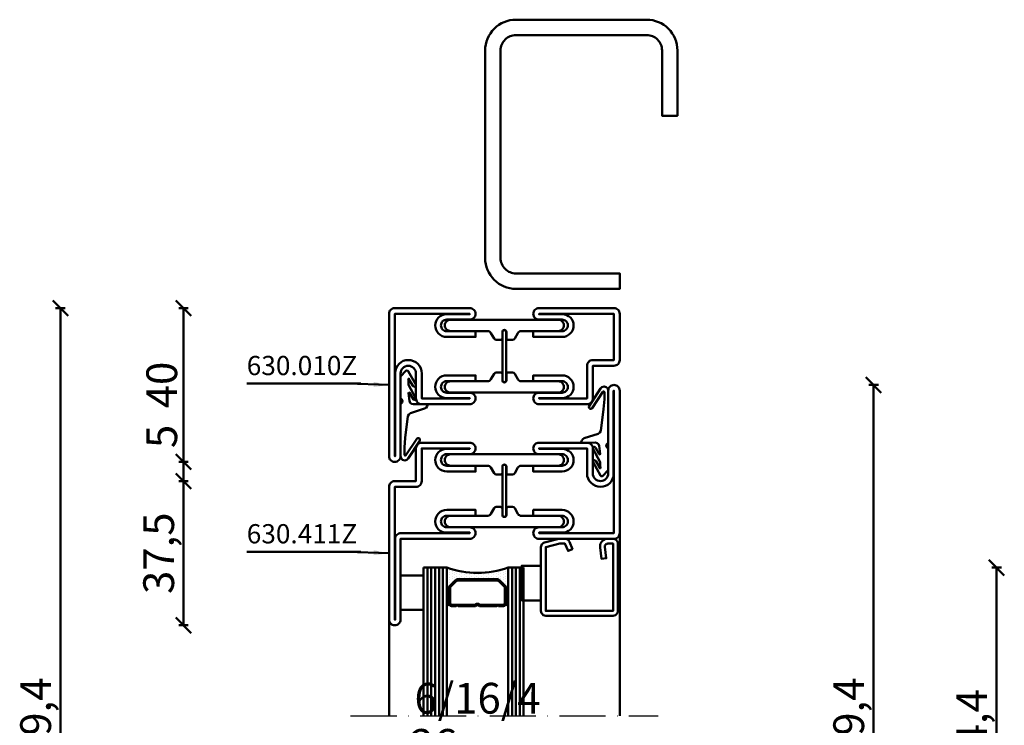
# Model space of a CAD drawing. Units: millimetres. Extents: x -6 to 41394, y -379 to 296.
# Drawn here: x -2 to 254, y 111 to 294 of the extents above; entities that cross this region are included whole.
import ezdxf

# ---------------------------------------------------------------- set-up
doc = ezdxf.new("R2010")
doc.units = ezdxf.units.MM
doc.header["$PDMODE"] = 35
doc.linetypes.add('ACAD_ISO10W100', pattern=[18, 12, -3, 0, -3])
for name, color, linetype, lineweight in [('0S-Beschriftung', 52, 'Continuous', 35), ('0S-EPDM-Kontur', 22, 'Continuous', 50), ('0S-Glas-Kontur', 4, 'Continuous', 50), ('0S-Konst1', 7, 'Continuous', 50), ('0S-KS-Kontur', 254, 'Continuous', 50), ('0S-Mittellinie', 1, 'ACAD_ISO10W100', 25), ('0S-Sichtkanten', 254, 'Continuous', 50), ('0S-Spacer-Kontur', 7, 'Continuous', 50), ('0S-Stahl-Kontur', 62, 'Continuous', 50), ('DIM', 12, 'Continuous', 30)]:
    doc.layers.add(name, color=color, linetype=linetype, lineweight=lineweight)
doc.styles.add('1_1fett', font='txt', dxfattribs={"height": 3})
doc.styles.add('BEMSTIL1', font='isocpeur.ttf')
doc.dimstyles.new('S-Skal-1', dxfattribs={"dimtxt": 4, "dimasz": 4, "dimexe": 1.25, "dimexo": 0.625, "dimtad": 1, "dimdec": 1, "dimtxsty": 'BEMSTIL1', "dimblk": 'OBLIQUE', "dimcen": 0, "dimclrd": 4, "dimclre": 4, "dimclrt": 7, "dimadec": 1, "dimazin": 0, "dimtfac": 1, "dimtdec": 1, "dimtofl": 0, "dimtmove": 0, "dimatfit": 3, "dimfxl": 1.25, "dimarcsym": 0})

# ---------------------------------------------------------------- blocks, each defined once
blk = doc.blocks.new('_Oblique')
at = {"color": 0, "linetype": 'ByBlock', "lineweight": -2}
blk.add_line((-0.5, -0.5), (0.5, 0.5), dxfattribs=at)
blk = doc.blocks.new('*D49')
at = {"layer": 'Defpoints', "color": 0, "transparency": 16777216}
for p in [(180.24, 199.4), (220.24, 199.4), (180.24, 20)]:
    blk.add_point(p, dxfattribs=at)
at = {"layer": 'DIM', "color": 4, "lineweight": -2, "transparency": 16777216}
for p, q in [((218.99, 199.4), (221.49, 199.4)), ((220.24, 20), (220.24, 199.4)), ((218.99, 20), (221.49, 20))]:
    blk.add_line(p, q, dxfattribs=at)
at = {"layer": 'DIM', "color": 4, "lineweight": -2, "transparency": 16777216, "xscale": 4, "yscale": 4, "zscale": 4}
for p, rotation in [((220.24, 199.4), 90), ((220.24, 20), 270)]:
    blk.add_blockref('_Oblique', p, dxfattribs=dict(at, rotation=rotation))
at = {"layer": 'DIM', "color": 7, "transparency": 16777216, "insert": (214.815, 109.7), "char_height": 8, "attachment_point": 5, "rotation": 90, "style": 'BEMSTIL1'}
blk.add_mtext('{179,4}', dxfattribs=at)
blk = doc.blocks.new('*D50')
at = {"layer": 'Defpoints', "color": 0, "transparency": 16777216}
for p in [(180.24, 151.9), (252.24, 151.9), (180.24, 67.5)]:
    blk.add_point(p, dxfattribs=at)
at = {"layer": 'DIM', "color": 4, "lineweight": -2, "transparency": 16777216}
for p, q in [((250.99, 151.9), (253.49, 151.9)), ((252.24, 67.5), (252.24, 151.9)), ((250.99, 67.5), (253.49, 67.5))]:
    blk.add_line(p, q, dxfattribs=at)
at = {"layer": 'DIM', "color": 4, "lineweight": -2, "transparency": 16777216, "xscale": 4, "yscale": 4, "zscale": 4}
for p, rotation in [((252.24, 151.9), 90), ((252.24, 67.5), 270)]:
    blk.add_blockref('_Oblique', p, dxfattribs=dict(at, rotation=rotation))
at = {"layer": 'DIM', "color": 7, "transparency": 16777216, "insert": (246.815, 109.7), "char_height": 8, "attachment_point": 5, "rotation": 90, "style": 'BEMSTIL1'}
blk.add_mtext('{84,4}', dxfattribs=at)
blk = doc.blocks.new('*D54')
at = {"layer": 'Defpoints', "color": 0, "transparency": 16777216}
for p in [(40.8, 174.4), (94.24, 174.4), (94.24, 136.9)]:
    blk.add_point(p, dxfattribs=at)
at = {"layer": 'DIM', "color": 4, "lineweight": -2, "transparency": 16777216}
for p, q in [((42.05, 174.4), (39.55, 174.4)), ((40.8, 136.9), (40.8, 174.4)), ((42.05, 136.9), (39.55, 136.9))]:
    blk.add_line(p, q, dxfattribs=at)
at = {"layer": 'DIM', "color": 4, "lineweight": -2, "transparency": 16777216, "xscale": 4, "yscale": 4, "zscale": 4}
for p, rotation in [((40.8, 174.4), 90), ((40.8, 136.9), 270)]:
    blk.add_blockref('_Oblique', p, dxfattribs=dict(at, rotation=rotation))
at = {"layer": 'DIM', "color": 7, "transparency": 16777216, "insert": (35.375, 155.65), "char_height": 8, "attachment_point": 5, "rotation": 90, "style": 'BEMSTIL1'}
blk.add_mtext('{37,5}', dxfattribs=at)
blk = doc.blocks.new('*D55')
at = {"layer": 'Defpoints', "color": 0, "transparency": 16777216}
for p in [(40.8, 179.4), (94.24, 179.4), (94.24, 174.4)]:
    blk.add_point(p, dxfattribs=at)
at = {"layer": 'DIM', "color": 4, "lineweight": -2, "transparency": 16777216}
for p, q in [((40.8, 179.4), (40.8, 188.65)), ((42.05, 179.4), (39.55, 179.4)), ((40.8, 174.4), (40.8, 179.4)), ((42.05, 174.4), (39.55, 174.4))]:
    blk.add_line(p, q, dxfattribs=at)
at = {"layer": 'DIM', "color": 4, "lineweight": -2, "transparency": 16777216, "xscale": 4, "yscale": 4, "zscale": 4}
for p, rotation in [((40.8, 179.4), 90), ((40.8, 174.4), 270)]:
    blk.add_blockref('_Oblique', p, dxfattribs=dict(at, rotation=rotation))
at = {"layer": 'DIM', "color": 7, "transparency": 16777216, "insert": (36.175, 186.025), "char_height": 8, "attachment_point": 5, "rotation": 90, "style": 'BEMSTIL1'}
blk.add_mtext('{5}', dxfattribs=at)
blk = doc.blocks.new('*D56')
at = {"layer": 'Defpoints', "color": 0, "transparency": 16777216}
for p in [(40.8, 219.4), (94.24, 219.4), (94.24, 179.4)]:
    blk.add_point(p, dxfattribs=at)
at = {"layer": 'DIM', "color": 4, "lineweight": -2, "transparency": 16777216}
for p, q in [((42.05, 219.4), (39.55, 219.4)), ((40.8, 179.4), (40.8, 219.4)), ((42.05, 179.4), (39.55, 179.4))]:
    blk.add_line(p, q, dxfattribs=at)
at = {"layer": 'DIM', "color": 4, "lineweight": -2, "transparency": 16777216, "xscale": 4, "yscale": 4, "zscale": 4}
for p, rotation in [((40.8, 219.4), 90), ((40.8, 179.4), 270)]:
    blk.add_blockref('_Oblique', p, dxfattribs=dict(at, rotation=rotation))
at = {"layer": 'DIM', "color": 7, "transparency": 16777216, "insert": (36.175, 199.4), "char_height": 8, "attachment_point": 5, "rotation": 90, "style": 'BEMSTIL1'}
blk.add_mtext('{40}', dxfattribs=at)
blk = doc.blocks.new('*D47')
at = {"layer": 'Defpoints', "color": 0, "transparency": 16777216}
for p in [(8.8, 219.4), (94.24, 219.4), (94.24, 0)]:
    blk.add_point(p, dxfattribs=at)
at = {"layer": 'DIM', "color": 4, "lineweight": -2, "transparency": 16777216}
for p, q in [((10.05, 219.4), (7.55, 219.4)), ((8.8, 0), (8.8, 219.4)), ((10.05, 0), (7.55, 0))]:
    blk.add_line(p, q, dxfattribs=at)
at = {"layer": 'DIM', "color": 4, "lineweight": -2, "transparency": 16777216, "xscale": 4, "yscale": 4, "zscale": 4}
for p, rotation in [((8.8, 219.4), 90), ((8.8, 0), 270)]:
    blk.add_blockref('_Oblique', p, dxfattribs=dict(at, rotation=rotation))
at = {"layer": 'DIM', "color": 7, "transparency": 16777216, "insert": (3.375, 109.7), "char_height": 8, "attachment_point": 5, "rotation": 90, "style": 'BEMSTIL1'}
blk.add_mtext('{219,4}', dxfattribs=at)
blk = doc.blocks.new('_450.032_0x0000000D')
at = {"layer": '0S-EPDM-Kontur'}
blk.add_lwpolyline([(0, 6), (-9, 6), (-9, 0), (0, 0), (0, 6), (0, 6)], close=True, dxfattribs=at)
blk = doc.blocks.new('_402.120Z_0x0000000E')
at = {"layer": '0S-Stahl-Kontur', "extrusion": (0, 0, -1)}
blk.add_lwpolyline([(-1.25, -0.5), (-18.75, -0.5), (-19.07, -0.54), (-19.38, -0.67), (-19.63, -0.87), (-19.83, -1.12), (-19.96, -1.43), (-20, -1.75), (-20, -19.25), (-19.96, -19.57), (-19.83, -19.88), (-19.63, -20.13), (-19.38, -20.33), (-19.07, -20.46), (-18.75, -20.5), (-2.17, -20.5), (-1.9, -20.47), (-1.64, -20.38), (-1.4, -20.24), (-1.21, -20.04), (-1.06, -19.81), (-0.96, -19.55), (-0.04, -15.85), (-0.02, -15.77), (-0.01, -15.7), (0, -15.62), (0, -15.55), (0, -14.25), (-0.02, -14.01), (-0.09, -13.77), (-0.21, -13.56), (-0.36, -13.37), (-0.55, -13.22), (-0.76, -13.1), (-2.68, -12.29), (-3.17, -13.44), (-1.25, -14.25), (-1.25, -15.55), (-2.17, -19.25), (-18.75, -19.25), (-18.75, -1.75), (-1.25, -1.75), (-1.25, -3.12), (-1.27, -3.28), (-1.32, -3.43), (-1.39, -3.57), (-1.5, -3.68), (-1.63, -3.78), (-1.77, -3.84), (-1.93, -3.87), (-2.08, -3.87), (-5.06, -3.53), (-5.2, -4.77), (-2.23, -5.11), (-1.89, -5.12), (-1.56, -5.07), (-1.24, -4.97), (-0.94, -4.82), (-0.67, -4.62), (-0.44, -4.37), (-0.25, -4.09), (-0.11, -3.78), (-0.03, -3.46), (0, -3.12), (0, -1.75), (-0.04, -1.43), (-0.17, -1.12), (-0.37, -0.87), (-0.62, -0.67), (-0.93, -0.54), (-1.25, -0.5), (-1.25, -0.5)], close=True, dxfattribs=at)
blk = doc.blocks.new('_450.031_0x0000000F')
at = {"layer": '0S-EPDM-Kontur'}
blk.add_lwpolyline([(0, 5), (-9, 5), (-9, 0), (0, 0), (0, 5), (0, 5)], close=True, dxfattribs=at)
blk = doc.blocks.new('Steg 630.411Z_0x00000010')
at = {"layer": '0S-KS-Kontur', "extrusion": (0, 0, -1)}
for points in [[(-30.78, 27.9, 0.267949), (-30.44, 27.32), (-28.99, 26.48), (-28.99, 26.48, -0.267949), (-28.48, 25.59), (-28.48, 16), (-28.48, 16, 0.414214), (-27, 14.52, 0.414214), (-25.52, 16), (-25.52, 44), (-25.52, 44, 0.414214), (-27, 45.48, 0.414214), (-28.48, 44), (-28.48, 34.41), (-28.48, 34.41, -0.267949), (-28.99, 33.52), (-30.44, 32.68), (-30.44, 32.68, 0.267949), (-30.78, 32.1), (-30.78, 31), (-30.78, 31, 0.414214), (-30.3, 30.52), (-28.7, 30.52), (-28.7, 30.52, -0.414214), (-28.18, 30, -0.414214), (-28.7, 29.48), (-30.3, 29.48), (-30.3, 29.48, 0.414214), (-30.78, 29), (-30.78, 27.9)], [(-41.52, 25.59, -0.267949), (-41.01, 26.48), (-39.56, 27.32), (-39.56, 27.32, 0.267949), (-39.22, 27.9), (-39.22, 29), (-39.22, 29, 0.414214), (-39.7, 29.48), (-41.3, 29.48), (-41.3, 29.48, -0.414214), (-41.82, 30, -0.414214), (-41.3, 30.52), (-39.7, 30.52), (-39.7, 30.52, 0.414214), (-39.22, 31), (-39.22, 32.1), (-39.22, 32.1, 0.267949), (-39.56, 32.68), (-41.01, 33.52), (-41.01, 33.52, -0.267949), (-41.52, 34.41), (-41.52, 44), (-41.52, 44, 0.414214), (-43, 45.48, 0.414214), (-44.48, 44), (-44.48, 16), (-44.48, 16, 0.414214), (-43, 14.52, 0.414214), (-41.52, 16), (-41.52, 25.59)], [(-28.75, 30.5), (-41.25, 30.5), (-41.25, 30.5, 0.414214), (-41.75, 30, 0.414214), (-41.25, 29.5), (-28.75, 29.5), (-28.75, 29.5, 0.414214), (-28.25, 30, 0.414214), (-28.75, 30.5)]]:
    blk.add_lwpolyline(points, format="xyb", close=True, dxfattribs=at)
blk = doc.blocks.new('Steel 630.411Z_0x00000011')
at = {"layer": '0S-Stahl-Kontur'}
blk.add_lwpolyline([(47.5, 51.5, 0.414214), (46, 53), (39.5, 53), (39.5, 53, -0.414214), (37.5, 55, -0.414214), (39.5, 57), (61, 57), (61, 57, 0.414214), (62.5, 58.5, 0.414214), (61, 60), (24, 60), (24, 60, 0.414214), (22.5, 58.5), (22.5, 39), (22.5, 39, 0.414214), (24, 37.5, 0.414214), (25.5, 39), (25.5, 45), (25.5, 45, -0.414214), (27, 46.5, -0.414214), (28.5, 45), (28.5, 37.5), (30, 37.5), (30, 45), (30, 45, 0.414214), (27, 48, 0.414214), (24.1, 45.1), (24.1, 39), (24, 39), (24, 58.5), (61, 58.5), (61, 58.4), (39.4, 58.4), (39.4, 58.4, 0.414214), (36, 55, 0.414214), (39.5, 51.5), (46, 51.5), (46, 39), (45.9, 39), (45.9, 45.1), (45.9, 45.1, 0.414214), (43, 48, 0.414214), (40, 45), (40, 37.5), (41.5, 37.5), (41.5, 45), (41.5, 45, -0.414214), (43, 46.5, -0.414214), (44.5, 45), (44.5, 39), (44.5, 39, 0.414214), (46, 37.5, 0.414214), (47.5, 39), (47.5, 51.5)], format="xyb", close=True, dxfattribs=at)
at = {"layer": '0S-Stahl-Kontur', "extrusion": (0, 0, -1)}
blk.add_lwpolyline([(-46, 22.5, 0.414214), (-47.5, 21), (-47.5, 8.5), (-47.5, 8.5, 0.414214), (-46, 7), (-37.5, 7), (-37.5, 1.5), (-37.5, 1.5, 0.414214), (-36, 0), (-1.5, 0), (-1.5, 0, 0.414214), (0, 1.5, 0.414214), (-1.5, 3), (-22.5, 3), (-22.5, 21), (-22.5, 21, 0.414214), (-24, 22.5, 0.414214), (-25.5, 21), (-25.5, 15), (-25.5, 15, -0.414214), (-27, 13.5, -0.414214), (-28.5, 15), (-28.5, 22.5), (-30, 22.5), (-30, 15), (-30, 15, 0.414214), (-27, 12, 0.414214), (-24.1, 14.9), (-24.1, 21), (-24, 21), (-24, 3.1), (-24, 3.1, 0.414214), (-22.5, 1.6), (-1.5, 1.6), (-1.5, 1.5), (-36, 1.5), (-36, 7), (-36, 7, 0.414214), (-37.5, 8.5), (-46, 8.5), (-46, 21), (-45.9, 21), (-45.9, 14.9), (-45.9, 14.9, 0.414214), (-43, 12, 0.414214), (-40, 15), (-40, 22.5), (-41.5, 22.5), (-41.5, 15), (-41.5, 15, -0.414214), (-43, 13.5, -0.414214), (-44.5, 15), (-44.5, 21), (-44.5, 21, 0.414214), (-46, 22.5)], format="xyb", close=True, dxfattribs=at)
blk = doc.blocks.new('_630.411Z_0x00000012')
at = {"layer": '0S-KS-Kontur'}
blk.add_blockref('Steg 630.411Z_0x00000010', (0, 0), dxfattribs=at)
at = {"layer": '0S-Stahl-Kontur'}
blk.add_blockref('Steel 630.411Z_0x00000011', (0, 0), dxfattribs=at)
blk = doc.blocks.new('_455.006_0x00000013')
at = {"layer": '0S-EPDM-Kontur', "extrusion": (0, 0, -1)}
blk.add_lwpolyline([(7.19, -0.02), (8.65, 1.38), (8.74, 1.56), (8.71, 1.87), (8.57, 2.02), (5.1, 3.93), (4.73, 3.94), (4.51, 3.67), (4.7, 3.24), (6.33, 2.23), (6.49, 2.3), (6.63, 2.21), (6.64, 2.04), (6.49, 1.95), (6.3, 2.08), (5.07, 2.06), (1.52, 3.97), (1.21, 3.92), (1.08, 3.66), (1.24, 3.33), (2.97, 2.34), (3.04, 2.16), (2.88, 2.06), (0.86, 2.34), (0.38, 2.53), (0.13, 2.84), (-0.01, 3.34), (0.03, 6.81), (-0.13, 7), (-0.23, 7), (-0.54, 6.9), (-0.94, 6.64), (-1.14, 6.26), (-2.29, 2.62), (-2.65, 2.14), (-3.12, 1.93), (-8.74, 1.23), (-11.28, 1.01), (-13.15, 1.01), (-13.26, 1.05), (-13.35, 1.22), (-13.26, 1.38), (-8.99, 4.21), (-8.84, 4.38), (-8.8, 4.59), (-8.87, 4.83), (-9.03, 4.99), (-9.28, 5.05), (-9.5, 4.98), (-14.11, 2.01), (-14.47, 1.63), (-14.62, 1.08), (-14.47, 0.54), (-14.07, 0.14), (-13.51, -0.02), (0.06, -0.02), (0.11, 0.11), (0.41, 0.4), (0.81, 0.5), (1.2, 0.37), (1.49, 0.09), (1.53, -0.02), (7.19, -0.02), (7.19, -0.02)], close=True, dxfattribs=at)
blk = doc.blocks.new('_455.006_0x00000014')
at = {"layer": '0S-EPDM-Kontur', "extrusion": (0, 0, -1)}
blk.add_lwpolyline([(7.19, -0.02), (8.65, 1.38), (8.74, 1.56), (8.71, 1.87), (8.57, 2.02), (5.1, 3.93), (4.73, 3.94), (4.51, 3.67), (4.7, 3.24), (6.33, 2.23), (6.49, 2.3), (6.63, 2.21), (6.64, 2.04), (6.49, 1.95), (6.3, 2.08), (5.07, 2.06), (1.52, 3.97), (1.21, 3.92), (1.08, 3.66), (1.24, 3.33), (2.97, 2.34), (3.04, 2.16), (2.88, 2.06), (0.86, 2.34), (0.38, 2.53), (0.13, 2.84), (-0.01, 3.34), (0.03, 6.81), (-0.13, 7), (-0.23, 7), (-0.54, 6.9), (-0.94, 6.64), (-1.14, 6.26), (-2.29, 2.62), (-2.65, 2.14), (-3.12, 1.93), (-8.74, 1.23), (-11.28, 1.01), (-13.15, 1.01), (-13.26, 1.05), (-13.35, 1.22), (-13.26, 1.38), (-8.99, 4.21), (-8.84, 4.38), (-8.8, 4.59), (-8.87, 4.83), (-9.03, 4.99), (-9.28, 5.05), (-9.5, 4.98), (-14.11, 2.01), (-14.47, 1.63), (-14.62, 1.08), (-14.47, 0.54), (-14.07, 0.14), (-13.51, -0.02), (0.06, -0.02), (0.11, 0.11), (0.41, 0.4), (0.81, 0.5), (1.2, 0.37), (1.49, 0.09), (1.53, -0.02), (7.19, -0.02), (7.19, -0.02)], close=True, dxfattribs=at)
blk = doc.blocks.new('Steg 630.010Z_0x00000015')
at = {"layer": '0S-KS-Kontur'}
blk.add_lwpolyline([(8.28, 31), (8.28, 32.1), (8.28, 32.1, 0.267949), (7.94, 32.68), (6.49, 33.52), (6.49, 33.52, -0.267949), (5.98, 34.41), (5.98, 44), (5.98, 44, 0.414214), (4.5, 45.48, 0.414214), (3.02, 44), (3.02, 16), (3.02, 16, 0.414214), (4.5, 14.52, 0.414214), (5.98, 16), (5.98, 25.59), (5.98, 25.59, -0.267949), (6.49, 26.48), (7.94, 27.32), (7.94, 27.32, 0.267949), (8.28, 27.9), (8.28, 29), (8.28, 29, 0.414214), (7.8, 29.48), (6.2, 29.48), (6.2, 29.48, -0.414214), (5.68, 30, -0.414214), (6.2, 30.52), (7.8, 30.52), (7.8, 30.52, 0.414214), (8.28, 31)], format="xyb", close=True, dxfattribs=at)
at = {"layer": '0S-KS-Kontur', "extrusion": (0, 0, -1)}
blk.add_lwpolyline([(-16.72, 31), (-16.72, 32.1), (-16.72, 32.1, 0.267949), (-17.06, 32.68), (-18.51, 33.52), (-18.51, 33.52, -0.267949), (-19.02, 34.41), (-19.02, 44), (-19.02, 44, 0.414214), (-20.5, 45.48, 0.414214), (-21.98, 44), (-21.98, 16), (-21.98, 16, 0.414214), (-20.5, 14.52, 0.414214), (-19.02, 16), (-19.02, 25.59), (-19.02, 25.59, -0.267949), (-18.51, 26.48), (-17.06, 27.32), (-17.06, 27.32, 0.267949), (-16.72, 27.9), (-16.72, 29), (-16.72, 29, 0.414214), (-17.2, 29.48), (-18.8, 29.48), (-18.8, 29.48, -0.414214), (-19.32, 30, -0.414214), (-18.8, 30.52), (-17.2, 30.52), (-17.2, 30.52, 0.414214), (-16.72, 31)], format="xyb", close=True, dxfattribs=at)
blk = doc.blocks.new('Steel 630.010Z_0x00000016')
at = {"layer": '0S-Stahl-Kontur'}
for points in [[(1.5, 60, 0.414214), (0, 58.5), (0, 39), (0, 39, 0.414214), (1.5, 37.5, 0.414214), (3, 39), (3, 45), (3, 45, -0.414214), (4.5, 46.5, -0.414214), (6, 45), (6, 37.5), (7.5, 37.5), (7.5, 45), (7.5, 45, 0.414214), (4.5, 48, 0.414214), (1.6, 45.1), (1.6, 39), (1.5, 39), (1.5, 58.5), (13.5, 58.5), (13.5, 53), (13.5, 53, 0.414214), (15, 51.5), (23.5, 51.5), (23.5, 39), (23.4, 39), (23.4, 45.1), (23.4, 45.1, 0.414214), (20.5, 48, 0.414214), (17.5, 45), (17.5, 37.5), (19, 37.5), (19, 45), (19, 45, -0.414214), (20.5, 46.5, -0.414214), (22, 45), (22, 39), (22, 39, 0.414214), (23.5, 37.5, 0.414214), (25, 39), (25, 51.5), (25, 51.5, 0.414214), (23.5, 53), (15, 53), (15, 58.5), (15, 58.5, 0.414214), (13.5, 60), (1.5, 60)], [(18.75, 30.5), (6.25, 30.5), (6.25, 30.5, 0.414214), (5.75, 30, 0.414214), (6.25, 29.5), (18.75, 29.5), (18.75, 29.5, 0.414214), (19.25, 30, 0.414214), (18.75, 30.5)]]:
    blk.add_lwpolyline(points, format="xyb", close=True, dxfattribs=at)
at = {"layer": '0S-Stahl-Kontur', "extrusion": (0, 0, -1)}
blk.add_lwpolyline([(0, 1.5), (0, 21), (0, 21, 0.414214), (-1.5, 22.5, 0.414214), (-3, 21), (-3, 15), (-3, 15, -0.414214), (-4.5, 13.5, -0.414214), (-6, 15), (-6, 22.5), (-7.5, 22.5), (-7.5, 15), (-7.5, 15, 0.414214), (-4.5, 12, 0.414214), (-1.6, 14.9), (-1.6, 21), (-1.5, 21), (-1.5, 1.5), (-38.5, 1.5), (-38.5, 1.6), (-16.9, 1.6), (-16.9, 1.6, 0.414214), (-13.5, 5, 0.414214), (-17, 8.5), (-23.5, 8.5), (-23.5, 21), (-23.4, 21), (-23.4, 14.9), (-23.4, 14.9, 0.414214), (-20.5, 12, 0.414214), (-17.5, 15), (-17.5, 22.5), (-19, 22.5), (-19, 15), (-19, 15, -0.414214), (-20.5, 13.5, -0.414214), (-22, 15), (-22, 21), (-22, 21, 0.414214), (-23.5, 22.5, 0.414214), (-25, 21), (-25, 8.5), (-25, 8.5, 0.414214), (-23.5, 7), (-17, 7), (-17, 7, -0.414214), (-15, 5, -0.414214), (-17, 3), (-38.5, 3), (-38.5, 3, 0.414214), (-40, 1.5, 0.414214), (-38.5, 0), (-1.5, 0), (-1.5, 0, 0.414214), (0, 1.5)], format="xyb", close=True, dxfattribs=at)
blk = doc.blocks.new('_630.010Z_0x00000017')
at = {"layer": '0S-KS-Kontur'}
blk.add_blockref('Steg 630.010Z_0x00000015', (0, 0), dxfattribs=at)
at = {"layer": '0S-Stahl-Kontur'}
blk.add_blockref('Steel 630.010Z_0x00000016', (0, 0), dxfattribs=at)
blk = doc.blocks.new('_559.200_0x00000018')
at = {"layer": '0S-Stahl-Kontur'}
blk.add_lwpolyline([(7, 75), (-27, 75), (-27, 75, 0.414214), (-35, 67), (-35, 13), (-35, 13, 0.414214), (-27, 5), (0, 5), (0, 9), (-27, 9), (-27, 9, -0.414214), (-31, 13), (-31, 67), (-31, 67, -0.414214), (-27, 71), (7, 71), (7, 71, -0.414214), (11, 67), (11, 50), (15, 50), (15, 67), (15, 67, 0.414214), (7, 75)], format="xyb", close=True, dxfattribs=at)
blk = doc.blocks.new('8CEAAA08-33BA-4BC1-ACE6-7B8CE3D97245')
at = {"layer": '0S-Glas-Kontur'}
for p, q in [((103.24, 151.9), (103.24, 113.4)), ((103.24, 151.9), (109.24, 151.9)), ((104.24, 151.9), (104.24, 113.4)), ((105.24, 151.9), (105.24, 113.4)), ((106.24, 151.9), (106.24, 113.4)), ((107.24, 151.9), (107.24, 113.4)), ((108.24, 151.9), (108.24, 113.4)), ((109.24, 151.9), (109.24, 113.4)), ((125.24, 151.9), (125.24, 113.4)), ((125.24, 151.9), (129.24, 151.9)), ((126.24, 151.9), (126.24, 113.4)), ((127.24, 151.9), (127.24, 113.4)), ((128.24, 151.9), (128.24, 113.4)), ((129.24, 151.9), (129.24, 113.4))]:
    blk.add_line(p, q, dxfattribs=at)
at = {"layer": '0S-Mittellinie', "linetype": 'ACAD_ISO10W100'}
blk.add_line((84.24, 113.4), (164.24, 113.4), dxfattribs=at)
at = {"layer": '0S-Sichtkanten'}
for p, q in [((154.24, 113.4), (154.24, 160.9)), ((94.24, 113.4), (94.24, 138.4))]:
    blk.add_line(p, q, dxfattribs=at)
at = {"layer": '0S-Spacer-Kontur', "color": 30}
for p, q in [((109.24, 151.9), (109.24, 146.4)), ((109.36, 151.58), (109.36, 151.58)), ((110, 151.27), (110, 151.27)), ((111.27, 151.27), (111.27, 151.27)), ((123.97, 151.27), (123.97, 151.27)), ((124.61, 151.58), (124.61, 151.58)), ((125.24, 146.4), (125.24, 151.9)), ((109.36, 150.95), (109.36, 150.95)), ((109.36, 150.31), (109.36, 150.31)), ((109.36, 149.68), (109.36, 149.68)), ((109.36, 149.04), (109.36, 149.04)), ((109.96, 147.12), (111.52, 148.68)), ((110, 150.63), (110, 150.63)), ((110, 150), (110, 150)), ((110, 149.36), (110, 149.36)), ((110, 148.73), (110, 148.73)), ((110.64, 150.95), (110.64, 150.95)), ((110.64, 150.31), (110.64, 150.31)), ((110.64, 149.68), (110.64, 149.68)), ((110.64, 149.04), (110.64, 149.04)), ((111.27, 150.63), (111.27, 150.63)), ((111.27, 150), (111.27, 150)), ((111.27, 149.36), (111.27, 149.36)), ((111.27, 148.73), (111.27, 148.73)), ((111.91, 150.95), (111.91, 150.95)), ((111.91, 150.31), (111.91, 150.31)), ((111.91, 149.68), (111.91, 149.68)), ((111.91, 149.04), (111.91, 149.04)), ((112.05, 148.9), (122.43, 148.9)), ((112.54, 150.63), (112.54, 150.63)), ((112.54, 150), (112.54, 150)), ((112.54, 149.36), (112.54, 149.36)), ((113.17, 150.31), (113.17, 150.31)), ((113.17, 149.68), (113.17, 149.68)), ((113.17, 149.04), (113.17, 149.04)), ((113.81, 150.63), (113.81, 150.63)), ((113.81, 150), (113.81, 150)), ((113.81, 149.36), (113.81, 149.36)), ((114.44, 150.31), (114.44, 150.31)), ((114.44, 149.68), (114.44, 149.68)), ((114.44, 149.04), (114.44, 149.04)), ((115.08, 150), (115.08, 150)), ((115.08, 149.36), (115.08, 149.36)), ((115.72, 150.31), (115.72, 150.31)), ((115.72, 149.68), (115.72, 149.68)), ((115.72, 149.04), (115.72, 149.04)), ((116.35, 150), (116.35, 150)), ((116.35, 149.36), (116.35, 149.36)), ((116.98, 150.31), (116.98, 150.31)), ((116.98, 149.68), (116.98, 149.68)), ((116.98, 149.04), (116.98, 149.04)), ((117.62, 150), (117.62, 150)), ((117.62, 149.36), (117.62, 149.36)), ((118.25, 150.31), (118.25, 150.31)), ((118.25, 149.68), (118.25, 149.68)), ((118.25, 149.04), (118.25, 149.04)), ((118.89, 150), (118.89, 150)), ((118.89, 149.36), (118.89, 149.36)), ((119.53, 150.31), (119.53, 150.31)), ((119.53, 149.68), (119.53, 149.68)), ((119.53, 149.04), (119.53, 149.04)), ((120.16, 150.63), (120.16, 150.63)), ((120.16, 150), (120.16, 150)), ((120.16, 149.36), (120.16, 149.36)), ((120.8, 150.31), (120.8, 150.31)), ((120.8, 149.68), (120.8, 149.68)), ((120.8, 149.04), (120.8, 149.04)), ((121.43, 150.63), (121.43, 150.63)), ((121.43, 150), (121.43, 150)), ((121.43, 149.36), (121.43, 149.36)), ((122.06, 150.95), (122.06, 150.95)), ((122.06, 150.31), (122.06, 150.31)), ((122.06, 149.68), (122.06, 149.68)), ((122.06, 149.04), (122.06, 149.04)), ((122.7, 150.63), (122.7, 150.63)), ((122.7, 150), (122.7, 150)), ((122.7, 149.36), (122.7, 149.36)), ((122.96, 148.68), (124.52, 147.12)), ((123.33, 150.95), (123.33, 150.95)), ((123.33, 150.31), (123.33, 150.31)), ((123.33, 149.68), (123.33, 149.68)), ((123.33, 149.04), (123.33, 149.04)), ((123.97, 150.63), (123.97, 150.63)), ((123.97, 150), (123.97, 150)), ((123.97, 149.36), (123.97, 149.36)), ((123.97, 148.73), (123.97, 148.73)), ((124.61, 150.95), (124.61, 150.95)), ((124.61, 150.31), (124.61, 150.31)), ((124.61, 149.68), (124.61, 149.68)), ((124.61, 149.04), (124.61, 149.04)), ((109.24, 146.4), (109.24, 142.4)), ((109.36, 148.41), (109.36, 148.41)), ((109.36, 147.77), (109.36, 147.77)), ((109.36, 147.14), (109.36, 147.14)), ((109.74, 146.4), (109.74, 146.59)), ((109.74, 142.4), (109.74, 146.4)), ((110, 148.09), (110, 148.09)), ((110, 147.46), (110, 147.46)), ((110.64, 148.41), (110.64, 148.41)), ((123.33, 148.41), (123.33, 148.41)), ((123.97, 148.09), (123.97, 148.09)), ((124.61, 148.41), (124.61, 148.41)), ((124.61, 147.77), (124.61, 147.77)), ((124.61, 147.14), (124.61, 147.14)), ((124.74, 146.59), (124.74, 146.4)), ((124.74, 146.4), (124.74, 142.4)), ((125.24, 142.4), (125.24, 146.4))]:
    blk.add_line(p, q, dxfattribs=at)
at = {"layer": '0S-Spacer-Kontur'}
for p, q in [((111.52, 148.68), (109.96, 147.12)), ((122.43, 148.9), (112.05, 148.9)), ((122.43, 148.54), (112.05, 148.54)), ((124.52, 147.12), (122.96, 148.68)), ((109.74, 146.59), (109.74, 142.65)), ((110.1, 146.59), (110.1, 142.65)), ((111.77, 148.43), (110.21, 146.87)), ((124.27, 146.87), (122.71, 148.43)), ((124.38, 142.65), (124.38, 146.59)), ((124.74, 142.65), (124.74, 146.59)), ((110.49, 142.26), (116.58, 142.26)), ((110.49, 141.9), (111.74, 141.9)), ((111.74, 141.9), (111.99, 142.15)), ((111.99, 142.15), (112.24, 141.9)), ((112.24, 141.9), (116.74, 141.9)), ((117.74, 141.9), (122.24, 141.9)), ((117.9, 142.26), (123.99, 142.26)), ((122.24, 141.9), (122.49, 142.15)), ((122.49, 142.15), (122.74, 141.9)), ((122.74, 141.9), (123.99, 141.9))]:
    blk.add_line(p, q, dxfattribs=at)
at = {"layer": '0S-Spacer-Kontur', "color": 84}
for p, q in [((113.1, 148.54), (113.46, 148.9)), ((116.7, 148.54), (117.06, 148.9)), ((120.29, 148.54), (120.65, 148.9)), ((109.67, 146.58), (109.24, 146.15)), ((123.24, 147.9), (123.49, 148.15)), ((125.17, 146.58), (124.74, 146.15)), ((109.24, 145.35), (109.74, 144.85)), ((109.74, 144.85), (109.24, 144.35)), ((109.24, 143.56), (109.74, 143.06)), ((109.74, 145.18), (110.1, 145.54)), ((124.38, 145.45), (124.74, 145.81)), ((124.74, 145.35), (125.24, 144.85)), ((125.24, 144.85), (124.74, 144.35)), ((124.74, 143.56), (125.24, 143.06)), ((109.74, 143.06), (109.24, 142.56)), ((110.14, 141.99), (110.42, 142.27)), ((113.65, 141.9), (114.01, 142.26)), ((117.45, 142.11), (117.72, 142.38)), ((120.83, 141.9), (121.19, 142.26)), ((125.24, 143.06), (124.74, 142.56))]:
    blk.add_line(p, q, dxfattribs=at)
at = {"layer": '0S-Spacer-Kontur', "color": 30}
for centre, radius, start, end in [((117.24, 174.57), 24.04, 250.5647, 289.4353), ((112.05, 148.15), 0.75, 90, 135), ((122.43, 148.15), 0.75, 45, 90), ((109.49, 146.4), 0.25, 0, 180), ((109.49, 146.4), 0.25, 0, 180), ((110.49, 146.59), 0.75, 135, 180), ((123.99, 146.59), 0.75, 0, 45), ((124.99, 146.4), 0.25, 0, 180), ((124.99, 146.4), 0.25, 0, 180), ((109.49, 142.4), 0.25, 180, 0), ((124.99, 142.4), 0.25, 180, 0)]:
    blk.add_arc(centre, radius, start, end, dxfattribs=at)
at = {"layer": '0S-Spacer-Kontur'}
for centre, radius, start, end in [((112.05, 148.15), 0.75, 90, 135), ((112.05, 148.15), 0.39, 90, 135), ((122.43, 148.15), 0.75, 45, 90), ((122.43, 148.15), 0.39, 45, 90), ((110.49, 146.59), 0.75, 135, 180), ((110.49, 146.59), 0.39, 135, 180), ((123.99, 146.59), 0.39, 0, 45), ((123.99, 146.59), 0.75, 0, 45), ((110.49, 142.65), 0.75, 180, 270), ((110.49, 142.65), 0.39, 180, 270), ((117.24, 141.52), 0.99, 48.3721, 131.6279), ((117.24, 141.52), 0.63, 37.0976, 142.9024), ((123.99, 142.65), 0.39, 270, 0), ((123.99, 142.65), 0.75, 270, 0)]:
    blk.add_arc(centre, radius, start, end, dxfattribs=at)
at = {"layer": '0S-EPDM-Kontur'}
for name, p, rotation in [('_455.006_0x00000013', (97.24, 194.4), 270), ('_455.006_0x00000014', (151.24, 184.4), 90.0000000000002)]:
    blk.add_blockref(name, p, dxfattribs=dict(at, rotation=rotation))
at = {"layer": '0S-EPDM-Kontur', "extrusion": (2.44927e-16, 3.67394e-16, -1), "rotation": 270}
blk.add_blockref('_450.031_0x0000000F', (-133.74, 143.4), dxfattribs=at)
at = {"layer": '0S-EPDM-Kontur', "extrusion": (2.44927e-16, 5.05322e-16, -1), "rotation": 270}
blk.add_blockref('_450.032_0x0000000D', (-103.24, 140.9), dxfattribs=at)
at = {"layer": '0S-Stahl-Kontur'}
blk.add_blockref('_559.200_0x00000018', (154.24, 219.4), dxfattribs=at)
at = {"layer": '0S-Stahl-Kontur', "rotation": 270}
for name, p in [('_630.010Z_0x00000017', (94.24, 219.4)), ('_402.120Z_0x0000000E', (154.24, 159.4))]:
    blk.add_blockref(name, p, dxfattribs=at)
at = {"layer": '0S-Stahl-Kontur', "extrusion": (0, 0, -1), "rotation": 90.0000000000002}
blk.add_blockref('_630.411Z_0x00000012', (-94.24, 136.9), dxfattribs=at)
at = {"layer": '0S-Glas-Kontur', "insert": (117.24, 110.9), "char_height": 8, "attachment_point": 5, "line_spacing_factor": 0.9, "style": '1_1fett'}
blk.add_mtext('6/16/4^J26 mm', dxfattribs=at)
at = {"layer": 'DIM'}
for base, p1, p2, text, picture, middle in [((8.8, 219.4), (94.24, 0), (94.24, 219.4), '{219,4}', '*D47', (3.38, 109.7)), ((40.8, 219.4), (94.24, 179.4), (94.24, 219.4), '{40}', '*D56', (36.18, 199.4)), ((220.24, 199.4), (180.24, 20), (180.24, 199.4), '{179,4}', '*D49', (214.82, 109.7)), ((40.8, 179.4), (94.24, 174.4), (94.24, 179.4), '{5}', '*D55', (36.18, 186.03)), ((40.8, 174.4), (94.24, 136.9), (94.24, 174.4), '{37,5}', '*D54', (35.38, 155.65)), ((252.24, 151.9), (180.24, 67.5), (180.24, 151.9), '{84,4}', '*D50', (246.82, 109.7))]:
    dim = blk.add_linear_dim(base=base, p1=p1, p2=p2, angle=90, text=text, dimstyle='S-Skal-1', override={"dimtxt": 8, "dimcen": 0.25, "dimfxlon": 1}, dxfattribs=at)
    dim.commit()
    dim.dimension.update_dxf_attribs({"geometry": picture, "text_midpoint": middle})
at = {"layer": '0S-Beschriftung', "annotation_type": 0, "has_hookline": 1, "hookline_direction": 1, "text_width": 29.09}
for points in [[(94.24, 199.4), (83.24, 199.78), (86.95, 199.78)], [(94.24, 155.65), (83.24, 156.03), (86.95, 156.03)]]:
    blk.add_leader(points, dimstyle='S-Skal-1', dxfattribs=at)
at = {"layer": '0S-Beschriftung', "char_height": 5, "attachment_point": 7, "style": '1_1fett', "bg_fill": 3, "box_fill_scale": 1.5, "bg_fill_color": 256, "bg_fill_transparency": 33554687}
for s, insert in [('630.010Z', (57.24, 200.4)), ('630.411Z', (57.24, 156.65))]:
    blk.add_mtext(s, dxfattribs=dict(at, insert=insert))

msp = doc.modelspace()

# ---------------------------------------------------------------- block references
at = {"layer": '0S-Konst1'}
msp.add_blockref('8CEAAA08-33BA-4BC1-ACE6-7B8CE3D97245', (0, 0), dxfattribs=at)

doc.saveas('drawing.dxf')
